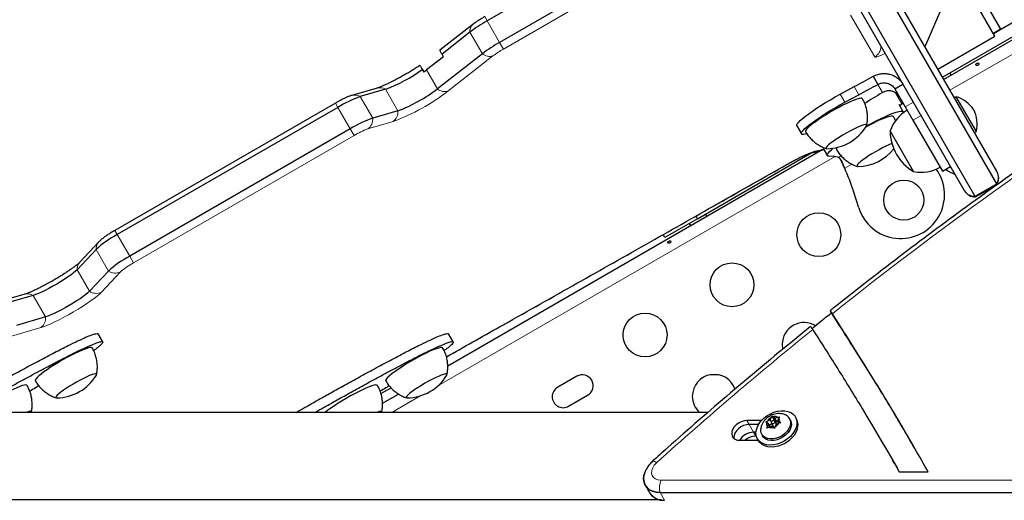
# Model space of a CAD drawing. Extents: x -65 to 415, y -9 to 484.
# Drawn here: x 259 to 279, y 137 to 147 of the extents above; entities that cross this region are included whole.
import ezdxf

# ---------------------------------------------------------------- set-up
doc = ezdxf.new("R2010")
doc.units = 0
doc.header["$LTSCALE"] = 0.125
doc.header["$MEASUREMENT"] = 0
doc.layers.add('CONTOUR', color=7, linetype='CONTINUOUS')

msp = doc.modelspace()

# ---------------------------------------------------------------- linework, layer by layer
at = {"layer": 'CONTOUR', "lineweight": 25}
for p, q in [((277.28001, 145.47635), (290.89121, 153.33478)), ((277.30501, 145.43305), (290.91621, 153.29148)), ((278.29602, 146.35162), (289.6252, 152.89253)), ((273.44097, 149.62578), (268.20308, 146.60168)), ((273.68875, 149.1966), (268.45087, 146.17251)), ((277.57727, 147.59653), (276.93034, 146.08201)), ((278.32727, 146.2975), (277.57727, 147.59653)), ((277.7522, 147.62536), (278.4397, 146.43457)), ((276.20159, 147.34424), (278.3621, 143.60213)), ((276.20063, 147.0959), (278.36114, 143.35379)), ((277.71258, 143.22713), (275.55207, 146.96924)), ((275.76762, 146.8459), (277.92813, 143.10379)), ((267.91391, 146.52752), (267.25977, 146.01528)), ((267.85946, 146.37603), (267.30186, 145.93938)), ((277.18626, 145.63873), (278.32727, 146.2975)), ((278.4397, 146.43457), (278.29602, 146.35162)), ((268.10725, 145.94685), (267.21235, 145.24608)), ((267.33284, 145.88574), (267.30186, 145.93938)), ((267.33284, 145.88574), (266.99554, 145.62161)), ((266.90639, 145.63174), (266.94125, 145.581)), ((266.90639, 145.63174), (266.93736, 145.57809)), ((266.90639, 145.63174), (266.94125, 145.581)), ((266.94911, 145.58688), (266.9076, 145.64659)), ((275.89783, 145.49536), (275.99075, 145.33442)), ((277.45304, 145.51852), (277.42804, 145.56182)), ((276.33115, 145.24483), (276.49353, 145.33858)), ((266.00725, 145.26192), (265.50517, 145.11564)), ((266.17319, 145.23622), (265.67111, 145.08995)), ((275.24054, 145.1376), (275.52225, 145.28937)), ((275.33346, 144.97666), (275.61517, 145.12843)), ((276.33115, 145.24483), (276.53868, 144.88538)), ((265.17468, 144.96088), (260.77697, 142.42186)), ((276.50061, 144.78912), (276.41778, 144.93215)), ((276.49005, 144.96253), (276.49312, 144.9643)), ((277.5575, 145.08948), (277.51691, 145.06605)), ((277.9575, 144.39666), (277.5575, 145.08948)), ((265.22336, 144.87656), (260.82565, 142.33754)), ((266.42098, 144.80704), (265.9189, 144.66077)), ((276.53868, 144.88538), (276.69249, 144.61898)), ((276.69249, 144.61898), (277.28056, 143.60041)), ((265.47115, 144.44739), (261.07343, 141.90836)), ((274.37547, 144.50717), (274.46839, 144.34623)), ((276.70637, 143.59494), (276.23762, 144.40684)), ((276.23889, 144.40463), (276.23762, 144.40684)), ((276.70637, 143.59494), (276.23889, 144.40463)), ((277.91691, 144.37323), (277.9575, 144.39666)), ((267.41498, 139.72304), (274.85147, 144.0165)), ((272.39427, 142.65557), (274.67655, 143.97324)), ((274.90225, 144.05711), (274.98623, 143.91211)), ((275.10684, 143.8965), (275.01739, 143.89969)), ((275.26506, 143.81287), (275.26533, 143.8124)), ((277.28056, 143.60041), (277.44294, 143.69416)), ((278.3621, 143.60213), (278.36999, 143.58845)), ((277.93698, 143.08845), (278.36999, 143.33845)), ((278.36114, 143.35379), (278.36999, 143.33845)), ((275.61382, 142.8698), (275.50805, 143.20372)), ((277.72048, 143.21345), (277.71258, 143.22713)), ((277.92813, 143.10379), (277.93698, 143.08845)), ((272.58165, 142.70602), (272.55665, 142.74932)), ((272.39427, 142.65557), (271.74475, 142.28057)), ((272.23189, 142.56182), (272.25689, 142.51852)), ((260.45859, 142.19375), (260.07997, 141.78902)), ((271.74475, 142.28057), (271.71141, 142.33832)), ((260.40163, 142.04101), (260.02302, 141.63629)), ((260.64942, 141.61184), (260.2708, 141.20711)), ((258.98301, 141.15074), (258.39928, 140.98067)), ((259.14895, 141.12504), (258.56522, 140.95498)), ((259.39674, 140.69586), (258.81301, 140.5258)), ((260.53611, 140.19765), (260.44319, 140.35859)), ((267.52422, 140.19765), (267.4313, 140.35859)), ((269.98724, 139.51217), (269.60835, 139.29342)), ((270.10255, 139.54139), (270.09068, 139.54139)), ((272.81222, 139.54139), (272.64942, 139.54139)), ((266.08363, 139.16644), (266.28592, 139.27998)), ((266.11446, 138.97219), (266.43576, 139.15769)), ((269.8271, 138.91453), (270.20599, 139.13328)), ((272.60505, 138.79139), (243.2057, 138.79139)), ((273.67059, 138.62756), (273.38126, 138.62756)), ((273.84631, 138.64089), (273.78943, 138.61946)), ((273.84631, 138.64089), (273.86714, 138.68919)), ((273.87028, 138.5993), (273.84631, 138.64089)), ((273.86714, 138.68919), (273.88298, 138.71339)), ((273.88298, 138.71339), (273.90195, 138.7023)), ((273.92447, 138.6414), (273.88298, 138.71339)), ((273.938, 138.67543), (273.90195, 138.7023)), ((273.92447, 138.6414), (273.91874, 138.62812)), ((273.98258, 138.59809), (273.92447, 138.6414)), ((273.938, 138.67543), (273.99488, 138.69686)), ((273.98258, 138.59809), (273.938, 138.67543)), ((273.99488, 138.69686), (274.03277, 138.70462)), ((273.9961, 138.63212), (274.01694, 138.68042)), ((274.02765, 138.57739), (273.9961, 138.63212)), ((273.9961, 138.63212), (274.03215, 138.60525)), ((274.03277, 138.70462), (274.01694, 138.68042)), ((274.24745, 138.64075), (274.23072, 138.66977)), ((274.37244, 138.6617), (274.35033, 138.70006)), ((273.61392, 138.5503), (273.42587, 138.5503)), ((273.75771, 138.601), (273.78943, 138.61946)), ((273.77668, 138.58991), (273.75771, 138.601)), ((273.81273, 138.56304), (273.77668, 138.58991)), ((273.78224, 138.47984), (273.7919, 138.51474)), ((273.81395, 138.4983), (273.78224, 138.47984)), ((273.81273, 138.56304), (273.7919, 138.51474)), ((273.84361, 138.50947), (273.81273, 138.56304)), ((273.87084, 138.51973), (273.81395, 138.4983)), ((273.88108, 138.55985), (273.82644, 138.53927)), ((273.87058, 138.57807), (273.91516, 138.50073)), ((273.87084, 138.51973), (273.90689, 138.49286)), ((273.93203, 138.47107), (273.90689, 138.49286)), ((273.94169, 138.50597), (273.93203, 138.47107)), ((273.97234, 138.55797), (273.93826, 138.61709)), ((273.96252, 138.55427), (273.94169, 138.50597)), ((273.96252, 138.55427), (274.01941, 138.5757)), ((274.00981, 138.60835), (273.98258, 138.59809)), ((274.0573, 138.58346), (274.01941, 138.5757)), ((274.03215, 138.60525), (274.0573, 138.58346)), ((273.24095, 138.23452), (273.60871, 138.23452)), ((273.56314, 138.39577), (273.51509, 138.39577)), ((273.56984, 138.3185), (273.5597, 138.3185)), ((273.59225, 138.26308), (273.61437, 138.22472)), ((273.67841, 138.3514), (273.69514, 138.32238)), ((276.33237, 137.76343), (276.28776, 137.84069)), ((276.32969, 137.76186), (276.42037, 137.60802)), ((276.32969, 137.76186), (276.42037, 137.60802)), ((276.42079, 137.6089), (276.99547, 137.60889)), ((271.35656, 137.33597), (271.44578, 137.18144)), ((271.63081, 137.05212), (271.64841, 137.04693)), ((271.64925, 137.19293), (285.59422, 137.19274)), ((271.67747, 137.04439), (252.21137, 137.04413)), ((271.64841, 137.04693), (252.22751, 137.04667))]:
    msp.add_line(p, q, dxfattribs=at)
at = {"layer": 'CONTOUR', "lineweight": 18}
for p, q in [((291.04146, 153.07454), (277.43026, 145.21611)), ((273.76507, 149.06441), (268.52719, 146.04031)), ((268.1544, 146.686), (268.20308, 146.60168)), ((275.92994, 145.88174), (275.44858, 146.71547)), ((268.20308, 146.60168), (268.45087, 146.17251)), ((267.85946, 146.37603), (268.10725, 145.94685)), ((268.45087, 146.17251), (268.52719, 146.04031)), ((268.31583, 145.90151), (267.42093, 145.20074)), ((266.99554, 145.62161), (267.21235, 145.24608)), ((275.99075, 145.33442), (276.08537, 145.17054)), ((266.17319, 145.23622), (266.42098, 144.80704)), ((275.33346, 144.97666), (275.24054, 145.1376)), ((275.61517, 145.12843), (275.52225, 145.28937)), ((276.46163, 144.96082), (276.3449, 145.163)), ((265.17468, 144.96088), (265.22336, 144.87656)), ((265.67111, 145.08995), (265.9189, 144.66077)), ((276.46163, 144.96082), (276.48592, 144.97677)), ((276.53868, 144.88538), (276.70106, 144.97913)), ((265.22336, 144.87656), (265.47115, 144.44739)), ((276.69249, 144.61898), (276.85487, 144.71273)), ((266.32496, 144.59272), (265.82288, 144.44644)), ((265.47115, 144.44739), (265.54747, 144.31519)), ((265.54747, 144.31519), (261.14975, 141.77617)), ((275.14029, 143.894), (267.22059, 139.32156)), ((275.20707, 143.87647), (275.26255, 143.9086)), ((275.33114, 143.66224), (275.47425, 143.74512)), ((277.92813, 143.10379), (278.36114, 143.35379)), ((272.36399, 142.708), (272.39427, 142.65557)), ((260.77697, 142.42186), (260.82565, 142.33754)), ((260.82565, 142.33754), (261.07343, 141.90836)), ((260.40163, 142.04101), (260.64942, 141.61184)), ((261.07343, 141.90836), (261.14975, 141.77617)), ((260.02302, 141.63629), (260.2708, 141.20711)), ((260.88894, 141.59378), (260.51032, 141.18905)), ((259.14895, 141.12504), (259.39674, 140.69586)), ((259.30072, 140.48154), (258.71699, 140.31147)), ((266.08273, 139.16828), (266.28369, 139.28105)), ((266.88075, 139.12535), (266.30232, 138.79139)), ((273.42587, 138.5503), (273.38126, 138.62756)), ((273.51509, 138.39577), (273.42587, 138.5503)), ((273.5597, 138.3185), (273.51509, 138.39577)), ((271.6654, 137.44038), (285.61037, 137.4402)), ((271.64925, 137.19293), (271.73674, 137.04139))]:
    msp.add_line(p, q, dxfattribs=at)
at = {"layer": 'CONTOUR', "lineweight": 18, "flags": 128}
for points in [[(276.13854, 145.95344), (276.13346, 145.95086), (276.08023, 145.92497), (276.0326, 145.90398), (275.99238, 145.8887), (275.96113, 145.87971), (275.94005, 145.87736), (275.92994, 145.88174)], [(276.42698, 144.91559), (276.45019, 144.92853), (276.46566, 144.94025)], [(274.1825, 143.74247), (274.27689, 143.79486), (274.36947, 143.84372), (274.45811, 143.88793), (274.54077, 143.92647), (274.61553, 143.95844), (274.68067, 143.98312), (274.73469, 143.99993), (274.77634, 144.00849)], [(267.38743, 139.90109), (268.30771, 140.4189), (269.48277, 141.08119), (270.65783, 141.74471), (271.83283, 142.40945), (273.00773, 143.07538), (274.1825, 143.74247)], [(274.18214, 143.73972), (274.18217, 143.73973), (274.1825, 143.74247)], [(260.51032, 141.18905), (260.47307, 141.15276), (260.4241, 141.11091), (260.36435, 141.06433), (260.295, 141.01392), (260.21739, 140.96066), (260.13303, 140.90559), (260.04355, 140.84977), (259.95071, 140.7943), (259.8563, 140.74024), (259.76216, 140.68866), (259.67012, 140.64055), (259.58197, 140.59686), (259.49942, 140.55842), (259.42408, 140.52599), (259.35742, 140.50019), (259.30072, 140.48154)], [(271.57879, 137.78673), (271.53457, 137.73914), (271.50239, 137.6872), (271.48409, 137.6339), (271.48073, 137.58227), (271.49248, 137.53528), (271.51868, 137.4956), (271.55783, 137.46553), (271.60769, 137.44676), (271.6654, 137.44038)]]:
    msp.add_lwpolyline(points, dxfattribs=at)
at = {"layer": 'CONTOUR', "lineweight": 25, "flags": 128}
for points in [[(274.37547, 144.50717), (274.37425, 144.52356), (274.3854, 144.54682), (274.40874, 144.57656), (274.4439, 144.61231), (274.4903, 144.65347), (274.54719, 144.69939), (274.61363, 144.7493), (274.68854, 144.8024), (274.77071, 144.85782), (274.85878, 144.91466), (274.95134, 144.97198), (275.04685, 145.02886), (275.14378, 145.08437), (275.24054, 145.1376)], [(274.57244, 144.3469), (274.54512, 144.34035), (274.50769, 144.335), (274.48197, 144.33697), (274.46839, 144.34623), (274.46717, 144.36262), (274.47832, 144.38588), (274.50166, 144.41562), (274.53682, 144.45137), (274.58322, 144.49253), (274.64011, 144.53845), (274.70655, 144.58836), (274.78146, 144.64146), (274.86363, 144.69688), (274.9517, 144.75372), (275.04426, 144.81104), (275.13977, 144.86792), (275.2367, 144.92343), (275.33346, 144.97666)], [(275.68625, 145.04933), (275.67604, 145.0563), (275.65324, 145.05753), (275.61903, 145.0516), (275.57415, 145.03862), (275.51953, 145.01888), (275.45636, 144.9928), (275.38598, 144.96092), (275.30988, 144.92394), (275.22969, 144.88264), (275.14712, 144.8379), (275.06393, 144.79067), (274.98188, 144.74196), (274.90274, 144.69281), (274.82818, 144.64426), (274.75979, 144.59736), (274.69904, 144.55309), (274.64722, 144.51241), (274.60543, 144.47618), (274.57456, 144.44518), (274.55527, 144.42005)], [(275.76476, 144.50287), (275.77938, 144.51101), (275.87579, 144.56342), (275.97003, 144.61236), (276.06058, 144.65702), (276.14596, 144.6967), (276.22478, 144.73072), (276.29574, 144.75855), (276.3577, 144.77973), (276.40965, 144.79391), (276.45073, 144.80086), (276.48027, 144.80047), (276.4978, 144.79275), (276.50303, 144.77781), (276.50147, 144.76924)], [(275.76758, 144.50718), (275.7728, 144.52258), (275.76565, 144.53097), (275.74634, 144.53211), (275.71547, 144.52595), (275.67398, 144.51269), (275.62311, 144.49272), (275.56443, 144.46665), (275.4997, 144.43528), (275.43091, 144.39956), (275.36013, 144.36057), (275.28952, 144.3195), (275.22123, 144.27759), (275.15732, 144.23613), (275.09975, 144.19636), (275.05026, 144.1595), (275.01035, 144.12667), (274.98124, 144.09886), (274.96381, 144.07692), (274.95859, 144.06152), (274.96574, 144.05313), (274.97821, 144.05157)], [(275.7677, 144.50738), (275.7728, 144.52258), (275.76565, 144.53097), (275.74634, 144.53211), (275.71547, 144.52595), (275.67398, 144.51269), (275.62311, 144.49272), (275.56443, 144.46665), (275.4997, 144.43528), (275.43091, 144.39956), (275.36013, 144.36057), (275.28952, 144.3195), (275.22123, 144.27759), (275.15732, 144.23613), (275.09975, 144.19636), (275.05026, 144.1595), (275.01035, 144.12667), (274.98124, 144.09886), (274.96381, 144.07692)], [(276.30261, 144.69452), (276.30224, 144.69512), (276.28891, 144.70276), (276.26378, 144.70322), (276.22736, 144.69648), (276.18044, 144.68269), (276.12403, 144.66215), (276.05932, 144.63528)], [(274.55527, 144.42005), (274.54797, 144.40135), (274.54959, 144.39308)], [(276.27295, 144.15359), (276.26926, 144.15218), (276.2147, 144.12978), (276.15311, 144.10152), (276.08634, 144.06827), (276.01642, 144.03103), (275.94548, 143.99095), (275.87568, 143.94923), (275.80914, 143.90714), (275.74787, 143.86597), (275.69374, 143.82697), (275.6484, 143.79131), (275.61322, 143.76008), (275.58926, 143.73424), (275.57727, 143.71456), (275.5776, 143.70165), (275.59024, 143.6959), (275.59754, 143.69561)], [(276.2147, 144.12978), (276.15311, 144.10152), (276.08634, 144.06827), (276.01642, 144.03103), (275.94548, 143.99095), (275.87568, 143.94923), (275.80914, 143.90714), (275.74787, 143.86597), (275.69374, 143.82697), (275.6484, 143.79131), (275.61322, 143.76008), (275.58926, 143.73424), (275.57727, 143.71456), (275.5776, 143.70165), (275.59024, 143.6959), (275.59754, 143.69561)], [(276.27295, 144.15359), (276.26926, 144.15218), (276.2147, 144.12978)], [(274.96381, 144.07692), (274.95859, 144.06152), (274.96574, 144.05313), (274.97821, 144.05157)], [(275.01739, 143.89969), (274.99483, 143.90439), (274.98448, 143.91636), (274.9865, 143.93541), (275.00087, 143.96123), (275.02734, 143.9934), (275.06549, 144.03139), (275.0994, 144.06163)], [(260.02302, 141.63629), (259.99155, 141.60597), (259.94913, 141.57053), (259.89685, 141.53085), (259.83604, 141.48795), (259.76823, 141.44292), (259.69514, 141.39689), (259.61864, 141.35104), (259.54065, 141.30653), (259.46317, 141.26449), (259.38816, 141.22598), (259.31753, 141.19199), (259.25305, 141.16338), (259.19638, 141.14087), (259.14895, 141.12504)], [(260.02302, 141.63629), (259.99155, 141.60597), (259.94913, 141.57053), (259.89685, 141.53085), (259.83604, 141.48795), (259.76823, 141.44292), (259.69514, 141.39689), (259.61864, 141.35104), (259.54065, 141.30653), (259.46317, 141.26449), (259.38816, 141.22598), (259.31753, 141.19199), (259.25305, 141.16338), (259.19638, 141.14087), (259.14895, 141.12504)], [(260.2708, 141.20711), (260.23933, 141.1768), (260.19692, 141.14135), (260.14464, 141.10167), (260.08382, 141.05877), (260.01601, 141.01374), (259.94293, 140.96771), (259.86642, 140.92186), (259.78844, 140.87735), (259.71096, 140.83531), (259.63595, 140.79681), (259.56531, 140.76282), (259.50084, 140.7342), (259.44417, 140.71169), (259.39674, 140.69586)], [(260.2708, 141.20711), (260.23933, 141.1768), (260.19692, 141.14135), (260.14464, 141.10167), (260.08382, 141.05877), (260.01601, 141.01374), (259.94293, 140.96771), (259.86642, 140.92186), (259.78844, 140.87735), (259.71096, 140.83531), (259.63595, 140.79681), (259.56531, 140.76282), (259.50084, 140.7342), (259.44417, 140.71169), (259.39674, 140.69586)], [(260.05457, 140.00169), (259.98046, 139.96656), (259.90163, 139.9268), (259.81975, 139.88326), (259.73659, 139.83686), (259.6539, 139.78859), (259.57345, 139.73948), (259.49695, 139.69059), (259.42604, 139.64294), (259.36223, 139.59756), (259.30687, 139.55541), (259.26115, 139.51739), (259.22604, 139.48431), (259.20229, 139.45688), (259.1904, 139.43568), (259.19063, 139.42117), (259.19068, 139.42109)], [(260.32734, 140.07734), (260.32268, 140.08196), (260.30436, 140.08592), (260.27442, 140.0827), (260.23349, 140.07238), (260.18245, 140.05517), (260.12238, 140.03143), (260.05457, 140.00169)], [(267.31544, 140.07736), (267.31355, 140.07981), (267.29827, 140.08559), (267.27124, 140.0842), (267.23303, 140.07568), (267.18448, 140.06019), (267.12659, 140.03808), (267.06063, 140.00981), (266.98797, 139.97598)], [(274.08611, 140.1466), (274.09314, 140.06848), (274.09601, 140.05405)], [(266.98797, 139.97598), (266.91019, 139.93733), (266.82893, 139.89466), (266.74592, 139.8489), (266.66294, 139.80101), (266.58176, 139.75202), (266.5041, 139.70297), (266.43161, 139.65491), (266.36586, 139.60885), (266.30822, 139.56579), (266.25995, 139.52664), (266.22205, 139.49223), (266.19535, 139.4633), (266.1804, 139.44047), (266.17753, 139.42421), (266.17879, 139.42109)], [(260.40878, 139.53539), (260.41382, 139.54803), (260.40917, 139.55787), (260.39228, 139.56048), (260.36368, 139.55579), (260.32424, 139.54393), (260.27515, 139.52527), (260.21791, 139.50038), (260.15425, 139.47001), (260.08611, 139.43508), (260.01556, 139.39666), (259.94474, 139.35591), (259.87581, 139.31407), (259.81086, 139.27241), (259.75186, 139.2322), (259.70061, 139.19466), (259.65866, 139.16093), (259.62728, 139.13204), (259.60744, 139.10886), (259.59973, 139.09209), (259.60439, 139.08225), (259.6193, 139.07958)], [(260.21791, 139.50038), (260.15425, 139.47001), (260.08611, 139.43508), (260.01556, 139.39666), (259.94474, 139.35591), (259.87581, 139.31407), (259.81086, 139.27241), (259.75186, 139.2322), (259.70061, 139.19466), (259.65866, 139.16093), (259.62728, 139.13204), (259.60744, 139.10886), (259.59973, 139.09209), (259.60439, 139.08225), (259.6193, 139.07958)], [(260.40878, 139.53539), (260.41382, 139.54803), (260.40917, 139.55787), (260.39228, 139.56048), (260.36368, 139.55579), (260.32424, 139.54393), (260.27515, 139.52527), (260.21791, 139.50038)], [(267.3969, 139.53539), (267.40049, 139.54251), (267.40048, 139.555), (267.38816, 139.56036), (267.36388, 139.55841), (267.32839, 139.54921), (267.28277, 139.53306), (267.2284, 139.51043), (267.16694, 139.48202), (267.10025, 139.44869), (267.03036, 139.41145), (266.95939, 139.37143), (266.8895, 139.32986), (266.82281, 139.28798), (266.76135, 139.24708), (266.70699, 139.2084), (266.66137, 139.17311), (266.62589, 139.14228), (266.60162, 139.11686), (266.5893, 139.09761), (266.5893, 139.08512), (266.60163, 139.07977), (266.60741, 139.07958)], [(267.16694, 139.48202), (267.10025, 139.44869), (267.03036, 139.41145), (266.95939, 139.37143), (266.8895, 139.32986), (266.82281, 139.28798), (266.76135, 139.24708), (266.70699, 139.2084), (266.66137, 139.17311), (266.62589, 139.14228), (266.60162, 139.11686), (266.5893, 139.09761), (266.5893, 139.08512), (266.60163, 139.07977), (266.60741, 139.07958)], [(267.3969, 139.53539), (267.40049, 139.54251), (267.40048, 139.555), (267.38816, 139.56036), (267.36388, 139.55841), (267.32839, 139.54921), (267.28277, 139.53306), (267.2284, 139.51043), (267.16694, 139.48202)], [(259.0267, 139.33062), (259.0216, 139.3355), (259.00287, 139.33921), (258.97253, 139.33574), (258.93123, 139.32517), (258.87986, 139.30773)], [(266.01481, 139.33062), (266.00429, 139.33767), (265.98129, 139.33878), (265.94689, 139.33272), (265.90182, 139.31962), (265.84705, 139.29976), (265.78374, 139.27357), (265.71324, 139.2416), (265.63706, 139.20454), (265.55681, 139.16317), (265.47421, 139.11837), (265.39102, 139.07111), (265.30901, 139.02238), (265.22994, 138.97323), (265.15547, 138.92471), (265.08721, 138.87784), (265.02661, 138.83363), (264.97495, 138.79302), (264.97297, 138.79139)], [(274.36411, 138.49032), (274.33763, 138.42883), (274.29938, 138.36903), (274.25059, 138.31286), (274.19281, 138.2621), (274.12792, 138.2184), (274.05799, 138.18315), (273.98528, 138.1575), (273.91212, 138.14226), (273.84085, 138.13793), (273.77379, 138.14465), (273.71306, 138.16219), (273.66064, 138.19), (273.61821, 138.22718), (273.58712, 138.27253), (273.56838, 138.32461), (273.56259, 138.38172), (273.56993, 138.44205), (273.59018, 138.50365), (273.62267, 138.56454), (273.66637, 138.62276), (273.71987, 138.67644), (273.78145, 138.72387), (273.84913, 138.7635), (273.92074, 138.79407), (273.99398, 138.8146), (274.06648, 138.82442), (274.13592, 138.82322), (274.20008, 138.81105), (274.25688, 138.78828), (274.3045, 138.75566), (274.34141, 138.71422), (274.36642, 138.66531), (274.37874, 138.61049), (274.37796, 138.55153), (274.36411, 138.49032)], [(259.10969, 138.79139), (259.11295, 138.80561), (259.10391, 138.81291), (259.08279, 138.81293), (259.05023, 138.80567), (259.00721, 138.79135)], [(259.10969, 138.79139), (259.11295, 138.80561), (259.10391, 138.81291), (259.08279, 138.81293), (259.05023, 138.80567), (259.00734, 138.79139)], [(266.0978, 138.79139), (266.10112, 138.80014), (266.09752, 138.81059), (266.08167, 138.81382), (266.05404, 138.80975), (266.01549, 138.7985), (265.99546, 138.79139)], [(266.0978, 138.79139), (266.10112, 138.80014), (266.09752, 138.81059), (266.08167, 138.81382), (266.05404, 138.80975), (266.01549, 138.7985), (265.99546, 138.79139)], [(273.38126, 138.62756), (273.32591, 138.62185), (273.26971, 138.60505), (273.21591, 138.57814), (273.16764, 138.54268), (273.12771, 138.50073), (273.09843, 138.45473), (273.08152, 138.40736), (273.07795, 138.36136), (273.08793, 138.31941), (273.11088, 138.28395), (273.14547, 138.25703), (273.18968, 138.24023), (273.24095, 138.23452)], [(274.24886, 138.62145), (274.25188, 138.57234), (274.24191, 138.52054), (274.21937, 138.4683), (274.18527, 138.41791), (274.14108, 138.37157), (274.08874, 138.3313), (274.03053, 138.29887), (273.96901, 138.2757), (273.90685, 138.26279), (273.84678, 138.26071), (273.79142, 138.26955), (273.74319, 138.28892), (273.7042, 138.31798), (273.67615, 138.35546), (273.66027, 138.39972), (273.65725, 138.44883), (273.65854, 138.46168)], [(273.86835, 138.584), (273.87323, 138.5745), (273.88285, 138.56852), (273.89576, 138.56696), (273.90999, 138.57006), (273.92337, 138.57736), (273.93386, 138.58773), (273.93987, 138.5996), (273.94048, 138.61117), (273.93561, 138.62066), (273.92598, 138.62665), (273.91307, 138.6282), (273.89885, 138.6251), (273.88547, 138.6178), (273.87498, 138.60743), (273.86897, 138.59556), (273.86835, 138.584)], [(274.24745, 138.64075), (274.24971, 138.63669), (274.26559, 138.59243)], [(273.42587, 138.5503), (273.37052, 138.54459), (273.31432, 138.52779), (273.26052, 138.50088), (273.21225, 138.46541), (273.17232, 138.42347), (273.14304, 138.37747), (273.12613, 138.33009), (273.12256, 138.28409), (273.12405, 138.27154)], [(273.42587, 138.5503), (273.37052, 138.54459), (273.31432, 138.52779), (273.26052, 138.50088), (273.21225, 138.46541), (273.17232, 138.42347), (273.14304, 138.37747), (273.12613, 138.33009), (273.12256, 138.28409), (273.12405, 138.27154)], [(274.38622, 138.45196), (274.35975, 138.39047), (274.32149, 138.33067), (274.2727, 138.27449), (274.21493, 138.22374), (274.15003, 138.18004), (274.08011, 138.14479), (274.00739, 138.11914), (273.93423, 138.1039), (273.86297, 138.09957), (273.7959, 138.10628), (273.73518, 138.12383), (273.68276, 138.15164), (273.64032, 138.18881), (273.61437, 138.22472)], [(274.26559, 138.59243), (274.26861, 138.54333), (274.25863, 138.49152), (274.2361, 138.43928), (274.20199, 138.38889), (274.1578, 138.34255), (274.10546, 138.30228), (274.04726, 138.26985), (273.98573, 138.24668), (273.92358, 138.23377), (273.86351, 138.23169), (273.80815, 138.24053), (273.75992, 138.2599), (273.72092, 138.28896), (273.69514, 138.32238)], [(271.33623, 137.56159), (271.32948, 137.53423), (271.32251, 137.46537), (271.3306, 137.4004), (271.35351, 137.34141), (271.39048, 137.29032), (271.44032, 137.24876), (271.50143, 137.21808), (271.57183, 137.19927), (271.64925, 137.19293)], [(271.64925, 137.19293), (271.57183, 137.19927), (271.50143, 137.21808), (271.44032, 137.24876), (271.39048, 137.29032), (271.35351, 137.34141), (271.3306, 137.4004), (271.32251, 137.46537), (271.32948, 137.53423), (271.33553, 137.55913)]]:
    msp.add_lwpolyline(points, dxfattribs=at)
at = {"layer": 'CONTOUR', "lineweight": 25}
for centre, radius in [((276.51061, 143.02585), 0.4), ((274.81594, 142.3361), 0.4375), ((273.08389, 141.3361), 0.4375), ((271.35184, 140.3361), 0.4375)]:
    msp.add_circle(centre, radius, dxfattribs=at)
at = {"layer": 'CONTOUR', "lineweight": 18}
for centre, radius, start, end in [((268.02483, 146.40213), 0.16741, 131.488064, 188.968593), ((275.8051, 146.09879), 0.2504, 299.904835, 359.654783), ((268.25089, 146.10523), 0.21381, 227.793073, 287.680277), ((269.47066, 144.37331), 1.91547, 119.508457, 127.077548), ((325.37724, 77.72428), 80.63846, 122.8851839, 128.5837819), ((265.55963, 144.91855), 0.20446, 56.958658, 105.824261), ((266.06167, 145.06473), 0.20456, 56.964482, 105.429847), ((264.8185, 148.59991), 4.281, 290.603218, 307.437969), ((267.35599, 145.40446), 0.21381, 227.793073, 287.680277), ((276.39521, 144.97581), 0.06809, 297.809901, 347.280517), ((266.18489, 144.78414), 0.2372, 306.193801, 5.540218), ((265.68281, 144.63787), 0.2372, 306.193801, 5.540218), ((266.32849, 143.03091), 1.50312, 109.655918, 121.305335), ((274.65532, 144.19865), 0.22541, 277.102795, 302.472713), ((274.65295, 144.75751), 0.75912, 279.354951, 289.811944), ((278.14762, 143.47879), 0.24741, 329.654827, 29.902828), ((277.92664, 143.3512), 0.24741, 210.097172, 270.345173), ((260.61693, 142.04769), 0.2154, 136.804921, 181.776206), ((260.23841, 141.64295), 0.2155, 137.325641, 181.771476), ((261.79307, 140.57861), 1.35941, 118.244193, 131.688869), ((260.7851, 141.81395), 0.24344, 236.126568, 295.250037), ((260.40648, 141.40923), 0.24344, 236.126568, 295.250037), ((259.03743, 140.95354), 0.20456, 56.964482, 105.429847), ((259.16065, 140.67296), 0.2372, 306.193801, 5.540218), ((323.68576, 79.8511), 77.92094, 128.9563671, 131.9680347), ((271.50936, 137.72666), 0.0918, 40.86612, 95.345009), ((272.14488, 137.28484), 0.50407, 162.026203, 190.505609)]:
    msp.add_arc(centre, radius, start, end, dxfattribs=at)
at = {"layer": 'CONTOUR', "lineweight": 25}
for centre, radius, start, end in [((269.73693, 143.89156), 3.11407, 119.508457, 127.077548), ((269.98471, 143.46238), 3.11407, 119.508457, 127.077548), ((265.08464, 148.13147), 3.09313, 290.605229, 306.083665), ((265.90201, 147.02287), 1.77745, 305.625839, 307.968044), ((261.80154, 170.75253), 28.92456, 298.317817, 299.166353), ((261.89446, 170.59158), 28.92456, 298.317817, 299.166353), ((265.31204, 147.73868), 3.13437, 290.719966, 307.321221), ((290.91057, 120.33421), 28.92456, 120.833647, 121.682183), ((266.49311, 142.78864), 2.4437, 109.655918, 121.305335), ((277.33588, 144.42549), 0.7, 35.264332, 71.542796), ((276.96141, 144.15712), 0.76565, 120.146846, 160.965245), ((277.27166, 144.53673), 0.7, 348.457204, 24.735668), ((266.74089, 142.35946), 2.4437, 109.655918, 121.305335), ((277.53219, 141.3266), 3.62171, 113.996487, 119.471338), ((274.96111, 144.99282), 0.94141, 271.041218, 328.958782), ((277.17902, 144.40909), 0.94141, 180.137166, 239.862834), ((275.20676, 144.04591), 0.04096, 129.914814, 192.90943), ((275.57768, 144.63681), 0.94141, 271.20885, 321.117946), ((275.10725, 143.63777), 0.25874, 67.307281, 90.09066), ((271.69477, 141.99584), 4, 17.575867, 24.620044), ((276.44797, 143.13402), 0.875, 197.575867, 35.723464), ((276.85201, 144.34661), 0.76565, 259.034755, 299.853154), ((277.64135, 143.96735), 0.4375, 228.302378, 255.172295), ((278.15349, 143.46345), 0.25, 330, 30), ((277.93698, 143.33845), 0.25, 210, 270), ((261.87151, 140.39061), 2.21006, 118.244193, 131.688869), ((262.1193, 139.96143), 2.21006, 118.244193, 131.688869), ((324.57503, 78.69485), 79.40052, 128.5712571, 128.9337783), ((274.52361, 140.1466), 0.4375, 58.347706, 180), ((259.60219, 140.02083), 0.94141, 271.041218, 328.958782), ((266.5903, 140.02083), 0.94141, 271.041218, 328.958782), ((270.09661, 139.32272), 0.21875, 300, 120), ((272.73082, 139.11153), 0.4375, 18.009821, 180), ((260.31374, 135.78841), 3.80021, 112.167616, 127.794427), ((269.71773, 139.10397), 0.21875, 120, 300), ((272.73082, 139.11153), 0.4375, 180, 227.03302), ((273.9463, 138.52279), 0.18426, 115.439406, 148.356977), ((273.94119, 138.57621), 0.13206, 66.010068, 107.287077), ((273.95892, 138.62955), 0.07716, 341.642222, 41.246199), ((274.08558, 138.58611), 0.16706, 12.21362, 68.040319), ((274.14866, 138.54167), 0.25394, 339.311932, 28.206945), ((273.84991, 138.56561), 0.07716, 161.642222, 221.246199), ((273.86765, 138.61896), 0.13206, 246.010068, 287.287077), ((273.93577, 138.51409), 0.02456, 212.945238, 273.024996), ((273.86254, 138.67237), 0.18426, 295.439406, 328.356977), ((273.52184, 138.06615), 0.32969, 91.174123, 149.286206), ((273.56876, 137.98448), 0.33414, 91.554868, 131.556351), ((271.71388, 137.35906), 0.32161, 213.525464, 274.384799), ((271.71668, 137.36478), 0.32712, 214.090373, 273.81989)]:
    msp.add_arc(centre, radius, start, end, dxfattribs=at)
for points, knots in [([(268.1544, 146.686), (268.14356, 146.67968), (268.11201, 146.66129), (268.06079, 146.62985), (268.00315, 146.59231), (267.9538, 146.55802), (267.92607, 146.53682), (267.91391, 146.52752)], [0, 0, 0, 0, 0.11990849, 0.34897552, 0.57998676, 0.81575135, 1, 1, 1, 1]), ([(267.30186, 145.93938), (267.29192, 145.95696), (267.26873, 145.99797), (267.25882, 146.01641), (267.26069, 146.01399), (267.26103, 146.01354)], [0, 0, 0, 0, 0.379060394, 0.884530303, 1, 1, 1, 1]), ([(266.86073, 145.71309), (266.85909, 145.71197), (266.83593, 145.69607), (266.78547, 145.66341), (266.71029, 145.61594), (266.63076, 145.56786), (266.54932, 145.52043), (266.46735, 145.47454), (266.38655, 145.43111), (266.30853, 145.39099), (266.23493, 145.35498), (266.16741, 145.32381), (266.10759, 145.2981), (266.05925, 145.27915), (266.02643, 145.2677), (266.01241, 145.26347), (266.00725, 145.26192)], [0, 0, 0, 0, 0.00613308, 0.08659587, 0.16791694, 0.24976031, 0.3318866, 0.41410681, 0.49620751, 0.57799263, 0.65923252, 0.73961013, 0.8186562, 0.89564832, 0.96155297, 1, 1, 1, 1]), ([(266.86328, 145.70955), (266.86298, 145.70974), (266.86219, 145.71023), (266.87817, 145.68145), (266.89809, 145.64636), (266.90639, 145.63174)], [0, 0, 0, 0, 0.26267638, 0.69275096, 1, 1, 1, 1]), ([(277.99116, 145.7175), (277.99388, 145.71969), (277.99932, 145.72409), (278.00448, 145.7327), (278.0067, 145.74151), (278.00564, 145.74958), (278.0015, 145.75584), (277.99479, 145.75965), (277.98615, 145.76068), (277.97646, 145.75894), (277.96676, 145.75473), (277.95814, 145.7486), (277.95157, 145.74121), (277.94781, 145.73322), (277.94741, 145.7254), (277.95047, 145.71855), (277.95662, 145.71344), (277.96516, 145.71065), (277.97505, 145.71068), (277.98413, 145.71322), (277.98915, 145.71627), (277.99116, 145.7175)], [0, 0, 0, 0, 0.05350078, 0.10699034, 0.16074117, 0.2145264, 0.26795903, 0.3212032, 0.37470967, 0.42852776, 0.48222042, 0.53554069, 0.58882496, 0.64246286, 0.69629504, 0.7498604, 0.80311717, 0.85649814, 0.91024458, 0.9640337, 1, 1, 1, 1]), ([(281.56212, 145.50599), (281.45231, 145.43482), (281.10593, 145.21032), (280.52683, 144.82719), (279.82681, 144.35428), (279.13237, 143.87439), (278.44356, 143.3878), (277.76054, 142.89457), (277.08347, 142.3948), (276.41247, 141.88864), (275.75945, 141.38507), (275.30465, 141.0273), (275.07098, 140.84088), (275.04403, 140.81937)], [0, 0, 0, 0, 0.0486763, 0.15355096, 0.25842647, 0.36330219, 0.46817814, 0.57305434, 0.67793083, 0.78280763, 0.88768475, 0.98704262, 1, 1, 1, 1]), ([(275.89783, 145.49536), (275.92788, 145.50966), (275.98517, 145.53692), (276.07532, 145.55274), (276.15698, 145.55246), (276.23404, 145.53867), (276.3083, 145.51184), (276.37999, 145.46905), (276.44512, 145.41167), (276.47718, 145.36327), (276.49353, 145.33858)], [0, 0, 0, 0, 0.1451747, 0.27677809, 0.39488224, 0.49959395, 0.61707442, 0.73955259, 0.86715673, 1, 1, 1, 1]), ([(275.99075, 145.33442), (276.00802, 145.3424), (276.04086, 145.35758), (276.106, 145.36862), (276.18537, 145.36195), (276.25585, 145.32822), (276.30387, 145.28594), (276.32192, 145.25874), (276.33115, 145.24483)], [0, 0, 0, 0, 0.14626923, 0.27828018, 0.4996539, 0.73789564, 0.86593385, 1, 1, 1, 1]), ([(265.50517, 145.11564), (265.49567, 145.11271), (265.46762, 145.10405), (265.42162, 145.0861), (265.36245, 145.05993), (265.30106, 145.02989), (265.2374, 144.99649), (265.19536, 144.97262), (265.17468, 144.96088)], [0, 0, 0, 0, 0.09970465, 0.29446319, 0.47040525, 0.65424265, 0.82990925, 1, 1, 1, 1]), ([(276.42577, 145.08095), (276.41506, 145.09701), (276.39469, 145.12757), (276.34437, 145.17087), (276.27254, 145.20519), (276.19404, 145.20949), (276.13045, 145.19471), (276.10063, 145.17872), (276.08537, 145.17054)], [0, 0, 0, 0, 0.14626923, 0.27828018, 0.4996539, 0.73789564, 0.86593385, 1, 1, 1, 1]), ([(275.77033, 144.51434), (275.77359, 144.52882), (275.78346, 144.57259), (275.78873, 144.64793), (275.78629, 144.73884), (275.77252, 144.8296), (275.74651, 144.9213), (275.71738, 144.99519), (275.69225, 145.03645), (275.68486, 145.04859)], [0, 0, 0, 0, 0.08037723, 0.24296517, 0.40719805, 0.5725171, 0.73854844, 0.92307909, 1, 1, 1, 1]), ([(276.43022, 144.91067), (276.43093, 144.91123), (276.44387, 144.92147), (276.45506, 144.93112), (276.46563, 144.94023)], [0, 0, 0, 0, 0.05475763, 1, 1, 1, 1]), ([(276.46563, 144.94023), (276.47303, 144.94646), (276.4823, 144.95426), (276.49087, 144.96337), (276.4926, 144.9652)], [0, 0, 0, 0, 0.79871758, 1, 1, 1, 1]), ([(276.34519, 144.60627), (276.34326, 144.61164), (276.33223, 144.64234), (276.31558, 144.67055), (276.30184, 144.69381)], [0, 0, 0, 0, 0.17493051, 1, 1, 1, 1]), ([(274.551, 144.39384), (274.55955, 144.37857), (274.58372, 144.33543), (274.63427, 144.27244), (274.69946, 144.2061), (274.77039, 144.14997), (274.84512, 144.10422), (274.91081, 144.07208), (274.95238, 144.0586), (274.967, 144.05386)], [0, 0, 0, 0, 0.09540576, 0.26957086, 0.43845143, 0.60241254, 0.761626, 0.91610962, 1, 1, 1, 1]), ([(274.18214, 143.73972), (274.19582, 143.74744), (274.23553, 143.76986), (274.30091, 143.80541), (274.37624, 143.84464), (274.44753, 143.87993), (274.51299, 143.9105), (274.57088, 143.93566), (274.61748, 143.95413), (274.65207, 143.96625), (274.67352, 143.97274), (274.68453, 143.97515), (274.68362, 143.975), (274.68334, 143.97496)], [0, 0, 0, 0, 0.05964884, 0.17312954, 0.28628978, 0.39870292, 0.50989705, 0.61917735, 0.72547323, 0.8158525, 0.89761079, 0.96916017, 1, 1, 1, 1]), ([(274.68314, 143.97497), (274.69522, 143.97672), (274.73336, 143.98225), (274.7941, 143.99774), (274.8584, 144.01761), (274.89952, 144.03302), (274.91323, 144.03816)], [0, 0, 0, 0, 0.16529408, 0.52188717, 0.84061933, 1, 1, 1, 1]), ([(275.16749, 144.0373), (275.16982, 144.03276), (275.1869, 143.99947), (275.22862, 143.94424), (275.29108, 143.87397), (275.36038, 143.81421), (275.43381, 143.76456), (275.50873, 143.72478), (275.5605, 143.706), (275.58534, 143.697)], [0, 0, 0, 0, 0.02774252, 0.20367386, 0.37414053, 0.53958989, 0.70025939, 0.85622179, 1, 1, 1, 1]), ([(267.38817, 139.89913), (267.74211, 140.09816), (268.58017, 140.56943), (269.90243, 141.31517), (271.35481, 142.13601), (272.78143, 142.94408), (273.72379, 143.47936), (274.18214, 143.73972)], [0, 0, 0, 0, 0.15628169, 0.37004365, 0.58380555, 0.79756741, 1, 1, 1, 1]), ([(275.33114, 143.66224), (275.32466, 143.67899), (275.31244, 143.71062), (275.29027, 143.76344), (275.26356, 143.81882), (275.23114, 143.86551), (275.21513, 143.8728), (275.20707, 143.87647)], [0, 0, 0, 0, 0.1499402, 0.28314603, 0.49926398, 0.74800014, 1, 1, 1, 1]), ([(275.33114, 143.66224), (275.318, 143.69047), (275.29317, 143.74385), (275.2641, 143.80395), (275.24882, 143.83403), (275.24471, 143.84212)], [0, 0, 0, 0, 0.45072012, 0.85223673, 1, 1, 1, 1]), ([(260.77697, 142.42186), (260.76612, 142.41554), (260.73457, 142.39715), (260.68337, 142.36572), (260.62565, 142.32815), (260.5719, 142.29067), (260.52188, 142.25247), (260.48549, 142.22143), (260.46487, 142.20021), (260.45859, 142.19375)], [0, 0, 0, 0, 0.08241886, 0.23986762, 0.39865272, 0.56070504, 0.73003533, 0.91781464, 1, 1, 1, 1]), ([(271.84779, 142.17062), (271.85051, 142.17282), (271.85595, 142.17721), (271.86111, 142.18583), (271.86333, 142.19463), (271.86227, 142.2027), (271.85814, 142.20897), (271.85142, 142.21277), (271.84279, 142.21381), (271.8331, 142.21207), (271.82339, 142.20786), (271.81477, 142.20173), (271.8082, 142.19433), (271.80444, 142.18635), (271.80404, 142.17852), (271.8071, 142.17168), (271.81326, 142.16656), (271.82179, 142.16378), (271.83168, 142.1638), (271.84076, 142.16634), (271.84578, 142.1694), (271.84779, 142.17062)], [0, 0, 0, 0, 0.05350078, 0.10699034, 0.16074117, 0.2145264, 0.26795903, 0.3212032, 0.37470967, 0.42852776, 0.48222042, 0.53554069, 0.58882496, 0.64246286, 0.69629504, 0.7498604, 0.80311717, 0.85649814, 0.91024458, 0.9640337, 1, 1, 1, 1]), ([(260.07997, 141.78902), (260.07744, 141.78639), (260.0713, 141.77999), (260.05287, 141.76279), (260.02383, 141.738), (259.98427, 141.70661), (259.93472, 141.66965), (259.87612, 141.62821), (259.8098, 141.58348), (259.73724, 141.53661), (259.65999, 141.48866), (259.57961, 141.44067), (259.49769, 141.39361), (259.41587, 141.34843), (259.33576, 141.306), (259.259, 141.26717), (259.18721, 141.23271), (259.12207, 141.20331), (259.06526, 141.17958), (259.02056, 141.16272), (258.99514, 141.15432), (258.98499, 141.15132), (258.98301, 141.15074)], [0, 0, 0, 0, 0.02899937, 0.07043303, 0.11604124, 0.16553658, 0.21782498, 0.27200941, 0.32743567, 0.38366077, 0.44038862, 0.49741514, 0.55458947, 0.61178255, 0.66884236, 0.72563301, 0.78197833, 0.83762837, 0.89220693, 0.9451315, 0.98931451, 1, 1, 1, 1]), ([(275.08639, 140.75913), (275.07667, 140.77404), (275.05722, 140.80387), (275.04428, 140.82198), (275.04575, 140.8178), (275.04609, 140.81684)], [0, 0, 0, 0, 0.43543344, 0.87098156, 1, 1, 1, 1]), ([(276.76301, 138.01201), (276.67679, 138.16242), (276.41246, 138.62356), (275.84509, 139.55952), (275.35002, 140.3366), (275.04749, 140.81146)], [0, 0, 0, 0, 0.15843032, 0.485725764, 1, 1, 1, 1]), ([(276.76301, 138.01201), (276.67679, 138.16242), (276.41246, 138.62356), (275.84509, 139.55952), (275.35002, 140.3366), (275.04749, 140.81146)], [0, 0, 0, 0, 0.15843032, 0.48572576, 1, 1, 1, 1]), ([(276.99547, 137.60889), (276.82495, 137.90747), (276.48394, 138.50459), (275.85047, 139.55653), (275.37621, 140.30298), (275.08639, 140.75913)], [0, 0, 0, 0, 0.28004728, 0.56004497, 1, 1, 1, 1]), ([(274.65233, 140.50487), (274.5467, 140.41929), (274.22444, 140.15819), (273.69058, 139.71706), (273.05316, 139.1796), (272.42289, 138.63625), (271.90629, 138.18168), (271.60068, 137.90762), (271.5008, 137.81805)], [0, 0, 0, 0, 0.09804792, 0.29912918, 0.50021256, 0.70129678, 0.90238188, 1, 1, 1, 1]), ([(274.6539, 140.50299), (274.65362, 140.50375), (274.65217, 140.50775), (274.66417, 140.49115), (274.68413, 140.46053), (274.69465, 140.44437)], [0, 0, 0, 0, 0.09875329, 0.52460209, 1, 1, 1, 1]), ([(274.69465, 140.44437), (274.86133, 140.18282), (275.19459, 139.65985), (275.77588, 138.7181), (276.1762, 138.02957), (276.42079, 137.6089)], [0, 0, 0, 0, 0.28017788, 0.56020996, 1, 1, 1, 1]), ([(257.4037, 138.79139), (257.43281, 138.80802), (257.51706, 138.85613), (257.66811, 138.94193), (257.8702, 139.05606), (258.10799, 139.18952), (258.37697, 139.33936), (258.66716, 139.49956), (258.97021, 139.66494), (259.27491, 139.82869), (259.56976, 139.98382), (259.8239, 140.11348), (260.03223, 140.21515), (260.19365, 140.28911), (260.31849, 140.34008), (260.39923, 140.36412), (260.4395, 140.36933), (260.43885, 140.35865), (260.43869, 140.35604)], [0, 0, 0, 0, 0.026129598, 0.075633241, 0.135515071, 0.207384313, 0.288930766, 0.376927536, 0.46821122, 0.56213303, 0.65315458, 0.738461333, 0.800027705, 0.856107219, 0.906921085, 0.947636637, 0.987166301, 1, 1, 1, 1]), ([(257.77966, 138.79139), (257.83636, 138.82345), (257.97318, 138.90082), (258.20091, 139.02856), (258.46989, 139.17843), (258.76008, 139.33861), (259.06313, 139.50399), (259.36783, 139.66775), (259.66267, 139.82288), (259.91684, 139.95255), (260.12508, 140.05418), (260.28677, 140.12828), (260.41078, 140.17878), (260.49396, 140.20422), (260.53751, 140.20611), (260.54009, 140.18538), (260.51038, 140.14813), (260.45254, 140.09685), (260.39602, 140.05262), (260.35772, 140.02542), (260.35452, 140.02314)], [0, 0, 0, 0, 0.04825243, 0.11644442, 0.19381848, 0.27731282, 0.36392589, 0.45304212, 0.53940647, 0.62034843, 0.67876471, 0.73197486, 0.78018879, 0.8188211, 0.85632819, 0.89424553, 0.92437034, 0.95761688, 0.9964534, 1, 1, 1, 1]), ([(264.39182, 138.79139), (264.42092, 138.80802), (264.50517, 138.85613), (264.65623, 138.94193), (264.85831, 139.05606), (265.0961, 139.18952), (265.36508, 139.33936), (265.65527, 139.49956), (265.95833, 139.66494), (266.26302, 139.82869), (266.55788, 139.98382), (266.81201, 140.11348), (267.02034, 140.21515), (267.18176, 140.28911), (267.30661, 140.34008), (267.38734, 140.36412), (267.42762, 140.36933), (267.42697, 140.35865), (267.42681, 140.35604)], [0, 0, 0, 0, 0.0261296, 0.07563324, 0.13551507, 0.20738431, 0.28893077, 0.37692754, 0.46821122, 0.56213303, 0.65315458, 0.73846133, 0.80002771, 0.85610722, 0.90692109, 0.94763664, 0.9871663, 1, 1, 1, 1]), ([(264.76778, 138.79139), (264.82447, 138.82345), (264.96129, 138.90082), (265.18903, 139.02856), (265.458, 139.17843), (265.74819, 139.33861), (266.05125, 139.50399), (266.35594, 139.66775), (266.65079, 139.82288), (266.90495, 139.95255), (267.1132, 140.05418), (267.27489, 140.12828), (267.3989, 140.17878), (267.48208, 140.20422), (267.52563, 140.20611), (267.5282, 140.18538), (267.49849, 140.14813), (267.44065, 140.09685), (267.38414, 140.05262), (267.34583, 140.02542), (267.34263, 140.02314)], [0, 0, 0, 0, 0.04825243, 0.11644442, 0.19381848, 0.27731282, 0.36392589, 0.45304212, 0.53940647, 0.62034843, 0.67876471, 0.73197486, 0.78018879, 0.8188211, 0.85632819, 0.89424553, 0.92437034, 0.95761688, 0.9964534, 1, 1, 1, 1]), ([(260.41175, 139.544), (260.41489, 139.55794), (260.42461, 139.60116), (260.4298, 139.67594), (260.42738, 139.76685), (260.4136, 139.85762), (260.38759, 139.94931), (260.35847, 140.02319), (260.33335, 140.06444), (260.32597, 140.07656)], [0, 0, 0, 0, 0.077571354, 0.240668256, 0.405415248, 0.571251819, 0.737802899, 0.922911204, 1, 1, 1, 1]), ([(267.40006, 139.54493), (267.40312, 139.55856), (267.41277, 139.60148), (267.41791, 139.67594), (267.41549, 139.76685), (267.40171, 139.85762), (267.3757, 139.94931), (267.34658, 140.02319), (267.32147, 140.06444), (267.31408, 140.07656)], [0, 0, 0, 0, 0.07598164, 0.23936048, 0.40439225, 0.57051549, 0.73735447, 0.92278276, 1, 1, 1, 1]), ([(259.19209, 139.42185), (259.20064, 139.40658), (259.2248, 139.36344), (259.27535, 139.30045), (259.34055, 139.23411), (259.41148, 139.17799), (259.4862, 139.13221), (259.55283, 139.09969), (259.59537, 139.08593), (259.61097, 139.08088)], [0, 0, 0, 0, 0.09487709, 0.26808294, 0.43603336, 0.59909142, 0.75742797, 0.91106074, 1, 1, 1, 1]), ([(266.18017, 139.4219), (266.18873, 139.40661), (266.2129, 139.36346), (266.26347, 139.30045), (266.32866, 139.23411), (266.39959, 139.17799), (266.47431, 139.13221), (266.54118, 139.09959), (266.58396, 139.08575), (266.59981, 139.08063)], [0, 0, 0, 0, 0.09483549, 0.2677849, 0.43548666, 0.5983033, 0.75640543, 0.90981073, 1, 1, 1, 1]), ([(259.11158, 138.79955), (259.11454, 138.81273), (259.12407, 138.85521), (259.12914, 138.92922), (259.12674, 139.02013), (259.11295, 139.11089), (259.08695, 139.20259), (259.05783, 139.27647), (259.03271, 139.31771), (259.02533, 139.32984)], [0, 0, 0, 0, 0.07368922, 0.23747313, 0.40291407, 0.56944919, 0.73670182, 0.92258984, 1, 1, 1, 1]), ([(259.2612, 139.32146), (259.23912, 139.30791), (259.17947, 139.27134), (259.11907, 139.23485), (259.08103, 139.21188)], [0, 0, 0, 0, 0.37026881, 1, 1, 1, 1]), ([(266.09951, 138.79865), (266.10254, 138.81213), (266.11214, 138.8549), (266.11726, 138.92922), (266.11485, 139.02013), (266.10107, 139.11089), (266.07506, 139.20259), (266.04593, 139.27648), (266.02081, 139.31774), (266.01342, 139.32987)], [0, 0, 0, 0, 0.07522152, 0.23872204, 0.40387673, 0.57012369, 0.73708694, 0.92265333, 1, 1, 1, 1]), ([(266.24932, 139.32146), (266.22723, 139.30791), (266.16758, 139.27134), (266.10718, 139.23485), (266.06915, 139.21188)], [0, 0, 0, 0, 0.37026881, 1, 1, 1, 1]), ([(274.14768, 138.74066), (274.14588, 138.74162), (274.12725, 138.75154), (274.08746, 138.76141), (274.02989, 138.76922), (273.97004, 138.76591), (273.90967, 138.75242), (273.85017, 138.72799), (273.79367, 138.69253), (273.74491, 138.64804), (273.70587, 138.59721), (273.67851, 138.543), (273.66299, 138.49763), (273.66065, 138.4705), (273.66001, 138.4631)], [0, 0, 0, 0, 0.00953426, 0.09866229, 0.18869385, 0.28082698, 0.37598378, 0.47458823, 0.57671925, 0.68252774, 0.77863668, 0.87290364, 0.96532537, 1, 1, 1, 1]), ([(271.5008, 137.81805), (271.48854, 137.80647), (271.45598, 137.7757), (271.41006, 137.7194), (271.36962, 137.65093), (271.34542, 137.59717), (271.33854, 137.56708), (271.33705, 137.56056)], [0, 0, 0, 0, 0.16008818, 0.42528854, 0.69372923, 0.93362357, 1, 1, 1, 1])]:
    msp.add_open_spline(points, degree=3, knots=knots, dxfattribs=at)

doc.saveas('drawing.dxf')
